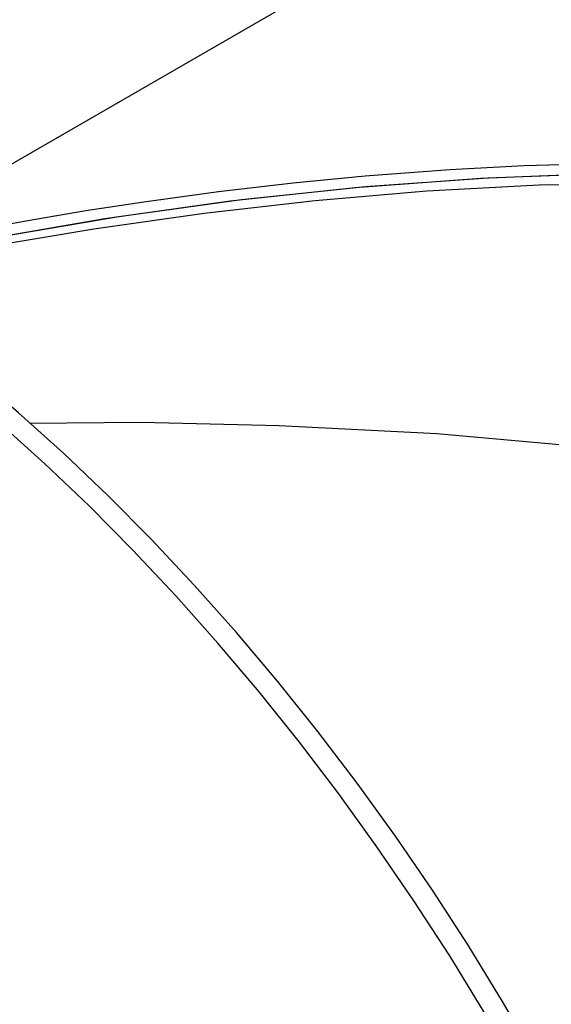
# Model space of a CAD drawing. Units: inches. Extents: x 6 to 126, y 6 to 95.
# Drawn here: x 95 to 98, y 39 to 44 of the extents above; entities that cross this region are included whole.
import ezdxf

# ---------------------------------------------------------------- set-up
doc = ezdxf.new("R2010")
doc.units = ezdxf.units.IN
doc.header["$LTSCALE"] = 12
doc.header["$MEASUREMENT"] = 0

msp = doc.modelspace()

# ---------------------------------------------------------------- linework, layer by layer
at = {"color": 7, "linetype": 'Continuous', "lineweight": 25}
for p, q in [((94.2158233, 43.0877808), (101.3752794, 47.2208468)), ((96.1839871, 43.3640474), (96.183436, 43.3637293))]:
    msp.add_line(p, q, dxfattribs=at)
at = {"color": 7, "linetype": 'Continuous', "lineweight": 25, "flags": 128}
for points in [[(100.7193246, 43.4194426), (100.2095638, 43.4756383), (99.7020927, 43.5170634), (99.1941249, 43.5442549), (98.6801227, 43.5574068), (98.1693548, 43.5562863), (97.6619991, 43.541278), (97.2781886, 43.5207905), (96.8422527, 43.4880483), (96.4714199, 43.4523216), (96.0857939, 43.4075705), (95.7000675, 43.3551634), (95.4015712, 43.3094661), (95.1025632, 43.2593323), (94.7975593, 43.2039168), (94.5009812, 43.1462345), (94.2158233, 43.0877808)], [(107.8695842, 40.7554146), (107.2539331, 41.1512517), (106.6172779, 41.5169627), (105.9631254, 41.8516058), (105.2795064, 42.1609875), (104.5814849, 42.4381522), (103.8722157, 42.6827199), (103.054241, 42.9214517), (102.2266422, 43.1187987), (101.6643357, 43.2287392), (101.0996087, 43.3201714), (100.5273233, 43.3938641), (99.954012, 43.4489813), (99.3786427, 43.4858424), (98.7319828, 43.5055606), (98.0844333, 43.5025361), (97.4392455, 43.4771118), (96.7899791, 43.4291384), (96.1453581, 43.359623), (95.4989482, 43.2683478), (94.8613858, 43.1583893), (94.5453045, 43.0971063), (94.2339355, 43.0332018)], [(107.8695842, 40.7554146), (107.4130154, 41.0532009), (106.9447072, 41.3341569), (106.2926455, 41.6879604), (105.6229472, 42.0104402), (104.9389508, 42.3009573), (104.4087728, 42.5010807), (103.8722157, 42.6827199), (103.3289675, 42.8462586), (102.7810503, 42.9913907), (102.2262824, 43.118874), (101.6683932, 43.2280154), (101.0992521, 43.3202185), (100.528377, 43.3937502), (99.9536724, 43.4490073), (99.3786427, 43.4858424), (98.7435086, 43.505403), (98.1097005, 43.5030862), (97.4746908, 43.4790774), (96.8428943, 43.4338965), (96.2047657, 43.3669081), (95.5725071, 43.2798635), (94.9434633, 43.1734366), (94.3273673, 43.0527014)], [(107.8414051, 40.7089829), (107.2420146, 41.095098), (106.6268792, 41.4501522), (105.9966115, 41.7753232), (105.3516601, 42.0714674), (104.6923288, 42.3391488), (104.0187744, 42.578688), (103.3340296, 42.7893603), (102.6450187, 42.9698405), (101.9521592, 43.1210604), (101.2555263, 43.2437529), (100.3794604, 43.3577007), (99.4975508, 43.4284223), (98.6147869, 43.4563009), (97.7394274, 43.4423423), (97.1599809, 43.4106646), (96.5838772, 43.3617407), (96.0112376, 43.2962642), (95.4422889, 43.2152144), (94.8774237, 43.1203584), (94.3173085, 43.0155574)], [(97.7214527, 38.9404755), (97.5506833, 39.2342269), (97.3729166, 39.5235005), (97.1884711, 39.8077784), (96.997677, 40.0865514), (96.8008759, 40.3593205), (96.5984201, 40.6255972), (96.3906723, 40.8849049), (96.1780043, 41.1367791), (95.960797, 41.380769), (95.7394392, 41.6164376), (95.5143273, 41.8433629), (95.2858644, 42.0611388), (95.0544596, 42.2693751), (94.8205271, 42.4676991), (94.5844859, 42.6557557), (94.3467585, 42.8332082), (94.1077707, 42.9997388)], [(97.4555774, 39.1793235), (97.2778108, 39.4685971), (97.0933652, 39.7528749), (96.9025711, 40.0316479), (96.70577, 40.304417), (96.5033143, 40.5706938), (96.2955664, 40.8300014), (96.0828985, 41.0818757), (95.8656911, 41.3258655), (95.6443333, 41.5615341), (95.4192215, 41.7884595), (95.1907586, 42.0062353), (94.9593537, 42.2144717), (94.7254213, 42.4127957), (94.48938, 42.6008523), (94.2516526, 42.7783047), (94.0126648, 42.9448353)], [(95.1121965, 42.2149972), (95.6862036, 42.2198545), (96.3978774, 42.2029429)], [(96.3978774, 42.2029429), (97.2116309, 42.1624017), (98.0177166, 42.0906621), (98.8158214, 41.9869199), (99.6040669, 41.850477), (100.3767952, 41.6815821), (101.007989, 41.5158712), (101.6269656, 41.3272375), (102.2297795, 41.1166641), (102.813164, 40.8854441), (103.3764666, 40.6342047), (103.9189281, 40.3637489)]]:
    msp.add_lwpolyline(points, dxfattribs=at)

doc.saveas('drawing.dxf')
